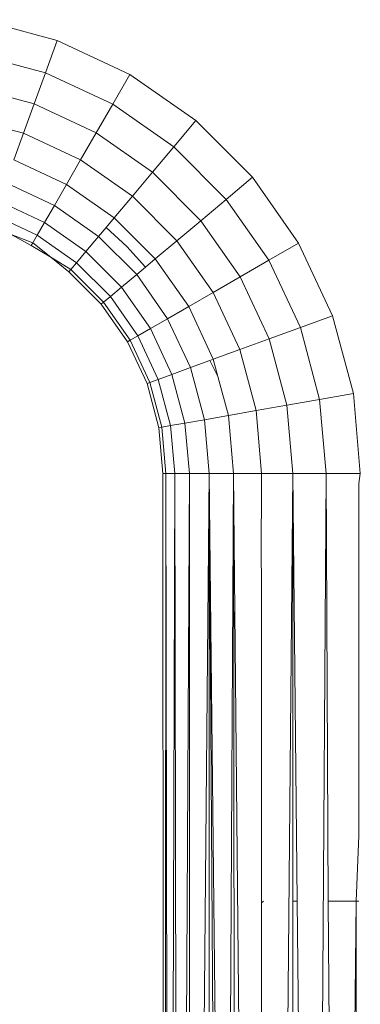
# Model space of a CAD drawing. Units: millimetres. Extents: x -4534 to 4839, y -3372 to 3829.
# Drawn here: x 1936 to 1941, y 1573 to 1588 of the extents above; entities that cross this region are included whole.
import ezdxf

# ---------------------------------------------------------------- set-up
doc = ezdxf.new("R2010")
doc.units = ezdxf.units.MM
doc.layers.add('Toestel 2D', color=7, linetype='Continuous', lineweight=20)

# ---------------------------------------------------------------- blocks, each defined once
blk = doc.blocks.new('1757')
at = {"color": 0}
for p, q in [((180.7855, -31.9643), (180.9033, -31.9959)), ((180.8855, -32.0448), (180.9033, -31.9959)), ((180.9033, -31.9959), (181.0139, -32.0475)), ((180.7764, -32.0156), (180.8855, -32.0448)), ((180.8682, -32.0923), (180.8855, -32.0448)), ((180.8855, -32.0448), (180.9879, -32.0926)), ((180.9879, -32.0926), (181.0139, -32.0475)), ((181.0139, -32.0475), (181.1139, -32.1174)), ((180.7677, -32.0653), (180.8682, -32.0923)), ((180.852, -32.1368), (180.8682, -32.0923)), ((180.8682, -32.0923), (180.9626, -32.1363)), ((180.9626, -32.1363), (180.9879, -32.0926)), ((180.9879, -32.0926), (181.0804, -32.1573)), ((180.7594, -32.112), (180.852, -32.1368)), ((181.0804, -32.1573), (181.1139, -32.1174)), ((181.1139, -32.1174), (181.2001, -32.2037)), ((180.8374, -32.1771), (180.852, -32.1368)), ((180.852, -32.1368), (180.9389, -32.1773)), ((180.9389, -32.1773), (180.9626, -32.1363)), ((180.9626, -32.1363), (181.0479, -32.196)), ((181.0479, -32.196), (181.0804, -32.1573)), ((181.0804, -32.1573), (181.1602, -32.2372)), ((180.8374, -32.1771), (180.9175, -32.2144)), ((180.9175, -32.2144), (180.9389, -32.1773)), ((180.9389, -32.1773), (181.0175, -32.2323)), ((181.0175, -32.2323), (181.0479, -32.196)), ((181.0479, -32.196), (181.1215, -32.2697)), ((181.1602, -32.2372), (181.2001, -32.2037)), ((181.2001, -32.2037), (181.2701, -32.3037)), ((180.8247, -32.2118), (180.899, -32.2465)), ((180.899, -32.2465), (180.9175, -32.2144)), ((180.9175, -32.2144), (180.9899, -32.2652)), ((180.9899, -32.2652), (181.0175, -32.2323)), ((181.0175, -32.2323), (181.0852, -32.3001)), ((181.1215, -32.2697), (181.1602, -32.2372)), ((181.1602, -32.2372), (181.225, -32.3297)), ((180.8145, -32.24), (180.884, -32.2724)), ((180.884, -32.2724), (180.899, -32.2465)), ((180.899, -32.2465), (180.9662, -32.2935)), ((180.8069, -32.2608), (180.873, -32.2916)), ((180.9775, -32.2799), (180.9899, -32.2652)), ((180.9899, -32.2652), (181.0524, -32.3277)), ((180.873, -32.2916), (180.884, -32.2724)), ((180.884, -32.2724), (180.9469, -32.3164)), ((180.9662, -32.2935), (180.9775, -32.2799)), ((180.9775, -32.2799), (181.0089, -32.3087)), ((181.0852, -32.3001), (181.1215, -32.2697)), ((181.1215, -32.2697), (181.1813, -32.355)), ((180.8336, -32.2906), (180.8662, -32.3033)), ((180.8639, -32.3072), (180.8336, -32.2906)), ((180.8662, -32.3033), (180.873, -32.2916)), ((180.873, -32.2916), (180.9327, -32.3334)), ((180.9469, -32.3164), (180.9662, -32.2935)), ((180.9662, -32.2935), (181.0241, -32.3514)), ((180.8639, -32.3072), (180.8662, -32.3033)), ((180.8639, -32.3072), (180.8935, -32.3252)), ((180.8662, -32.3033), (180.8935, -32.3252)), ((181.0089, -32.3087), (181.0376, -32.3401)), ((181.0524, -32.3277), (181.0852, -32.3001)), ((181.0852, -32.3001), (181.1402, -32.3786)), ((181.225, -32.3297), (181.2701, -32.3037)), ((181.2701, -32.3037), (181.3217, -32.4142)), ((180.8935, -32.3252), (180.924, -32.3437)), ((180.921, -32.3473), (180.8935, -32.3252)), ((180.9327, -32.3334), (180.9469, -32.3164)), ((180.9469, -32.3164), (181.0011, -32.3707)), ((181.0376, -32.3401), (181.0524, -32.3277)), ((181.0524, -32.3277), (181.1031, -32.4001)), ((180.924, -32.3437), (180.9327, -32.3334)), ((180.9327, -32.3334), (180.9842, -32.3849)), ((181.0241, -32.3514), (181.0376, -32.3401)), ((181.1813, -32.355), (181.225, -32.3297)), ((181.225, -32.3297), (181.2728, -32.432)), ((180.921, -32.3473), (180.924, -32.3437)), ((180.921, -32.3473), (180.9703, -32.3965)), ((180.924, -32.3437), (180.9738, -32.3936)), ((181.0011, -32.3707), (181.0241, -32.3514)), ((181.0241, -32.3514), (181.0711, -32.4186)), ((181.1402, -32.3786), (181.1813, -32.355)), ((181.1813, -32.355), (181.2253, -32.4493)), ((180.9842, -32.3849), (181.0011, -32.3707)), ((181.0011, -32.3707), (181.0451, -32.4336)), ((180.9738, -32.3936), (180.9842, -32.3849)), ((180.9842, -32.3849), (181.026, -32.4446)), ((181.1031, -32.4001), (181.1402, -32.3786)), ((181.1402, -32.3786), (181.1808, -32.4655)), ((180.9703, -32.3965), (180.9738, -32.3936)), ((180.9703, -32.3965), (181.0103, -32.4536)), ((180.9738, -32.3936), (181.0143, -32.4514)), ((181.0711, -32.4186), (181.1031, -32.4001)), ((181.1031, -32.4001), (181.1405, -32.4802)), ((181.2728, -32.432), (181.3217, -32.4142)), ((181.3217, -32.4142), (181.3533, -32.5321)), ((181.0451, -32.4336), (181.0711, -32.4186)), ((181.0711, -32.4186), (181.1058, -32.4928)), ((181.2253, -32.4493), (181.2728, -32.432)), ((181.2728, -32.432), (181.302, -32.5412)), ((181.0143, -32.4514), (181.026, -32.4446)), ((181.026, -32.4446), (181.0451, -32.4336)), ((181.026, -32.4446), (181.0568, -32.5107)), ((181.0451, -32.4336), (181.0776, -32.5031)), ((181.0103, -32.4536), (181.0143, -32.4514)), ((181.0103, -32.4536), (181.0398, -32.5169)), ((181.0143, -32.4514), (181.0441, -32.5153)), ((181.1808, -32.4655), (181.2253, -32.4493)), ((181.2253, -32.4493), (181.2522, -32.5499)), ((181.1405, -32.4802), (181.1808, -32.4655)), ((181.1808, -32.4655), (181.2056, -32.5581)), ((181.1058, -32.4928), (181.135, -32.4822)), ((181.135, -32.4822), (181.1405, -32.4802)), ((181.135, -32.4822), (181.1474, -32.5061)), ((181.1405, -32.4802), (181.1474, -32.5061)), ((181.0568, -32.5107), (181.0776, -32.5031)), ((181.0776, -32.5031), (181.1058, -32.4928)), ((181.0776, -32.5031), (181.0974, -32.5772)), ((181.1058, -32.4928), (181.127, -32.572)), ((181.1474, -32.5061), (181.1634, -32.5656)), ((181.0398, -32.5169), (181.0441, -32.5153)), ((181.0398, -32.5169), (181.0578, -32.5842)), ((181.0441, -32.5153), (181.0568, -32.5107)), ((181.0441, -32.5153), (181.0623, -32.5834)), ((181.0568, -32.5107), (181.0757, -32.581)), ((181.302, -32.5412), (181.3533, -32.5321)), ((181.3533, -32.5321), (181.3639, -32.6537)), ((181.2056, -32.5581), (181.2522, -32.5499)), ((181.2522, -32.5499), (181.302, -32.5412)), ((181.2522, -32.5499), (181.2613, -32.6537)), ((181.302, -32.5412), (181.3118, -32.6537)), ((181.127, -32.572), (181.1634, -32.5656)), ((181.1634, -32.5656), (181.2056, -32.5581)), ((181.1634, -32.5656), (181.1711, -32.6537)), ((181.2056, -32.5581), (181.2139, -32.6537)), ((181.0623, -32.5834), (181.0757, -32.581)), ((181.0757, -32.581), (181.0974, -32.5772)), ((181.0757, -32.581), (181.082, -32.6537)), ((181.0974, -32.5772), (181.127, -32.572)), ((181.0974, -32.5772), (181.1041, -32.6537)), ((181.127, -32.572), (181.1341, -32.6537)), ((181.0578, -32.5842), (181.0623, -32.5834)), ((181.0578, -32.5842), (181.0639, -32.6537)), ((181.0623, -32.5834), (181.0685, -32.6537)), ((181.0639, -32.6537), (181.0685, -32.6537)), ((181.0639, -32.6537), (181.0664, -35.8037)), ((181.0664, -35.8037), (181.0685, -32.6537)), ((181.0685, -32.6537), (181.082, -32.6537)), ((181.0685, -32.6537), (181.073, -35.8037)), ((181.073, -35.8037), (181.082, -32.6537)), ((181.082, -32.6537), (181.1041, -32.6537)), ((181.082, -32.6537), (181.0877, -35.8037)), ((181.0877, -35.8037), (181.1041, -32.6537)), ((181.1041, -32.6537), (181.1341, -32.6537)), ((181.1041, -32.6537), (181.1058, -35.8037)), ((181.1058, -35.8037), (181.1341, -32.6537)), ((181.1341, -32.6537), (181.1711, -32.6537)), ((181.1341, -35.8037), (181.1341, -32.6537)), ((181.1548, -35.8037), (181.1341, -32.6537)), ((181.1592, -34.9601), (181.1341, -32.6537)), ((181.1592, -34.9601), (181.1711, -32.6537)), ((181.1711, -32.6537), (181.2139, -32.6537)), ((181.1711, -32.6537), (181.2021, -35.8037)), ((181.1711, -32.6537), (181.1752, -35.8037)), ((181.2139, -32.6537), (181.2134, -32.7912)), ((181.2139, -32.6537), (181.2613, -32.6537)), ((181.23, -36.0483), (181.2613, -32.6537)), ((181.2613, -32.6537), (181.3118, -32.6537)), ((181.2681, -33.3037), (181.2613, -32.6537)), ((181.2613, -33.3037), (181.2613, -32.6537)), ((181.293, -35.6914), (181.3118, -32.6537)), ((181.3118, -32.6537), (181.3639, -32.6537)), ((181.3118, -32.6537), (181.3153, -33.3037)), ((181.3639, -32.6537), (181.3616, -32.6689)), ((181.3616, -32.6689), (181.3616, -33.2037)), ((181.2134, -32.7912), (181.2139, -32.8037)), ((181.2139, -32.8037), (181.2139, -33.3061)), ((181.3574, -33.3037), (181.3616, -33.2037)), ((181.217, -33.3037), (181.2139, -33.3061)), ((181.2139, -33.5036), (181.2139, -33.3061)), ((181.2681, -33.3037), (181.2613, -33.3037)), ((181.2613, -34.2985), (181.2613, -33.3037)), ((181.2785, -34.3019), (181.2681, -33.3037)), ((181.3574, -33.3037), (181.3153, -33.3037)), ((181.3153, -33.3037), (181.3208, -34.3139)), ((181.3574, -33.3037), (181.3471, -34.3233)), ((181.3616, -33.3037), (181.3574, -33.3037)), ((181.3593, -34.7484), (181.3574, -33.3037))]:
    blk.add_line(p, q, dxfattribs=at)
blk = doc.blocks.new('VPL-06-1757')
at = {"layer": 'Toestel 2D', "xscale": 10, "yscale": 10, "zscale": 10}
blk.add_blockref('1757', (127.611, 1907.829), dxfattribs=at)

msp = doc.modelspace()

# ---------------------------------------------------------------- block references
msp.add_blockref('VPL-06-1757', (0, 0))

doc.saveas('drawing.dxf')
